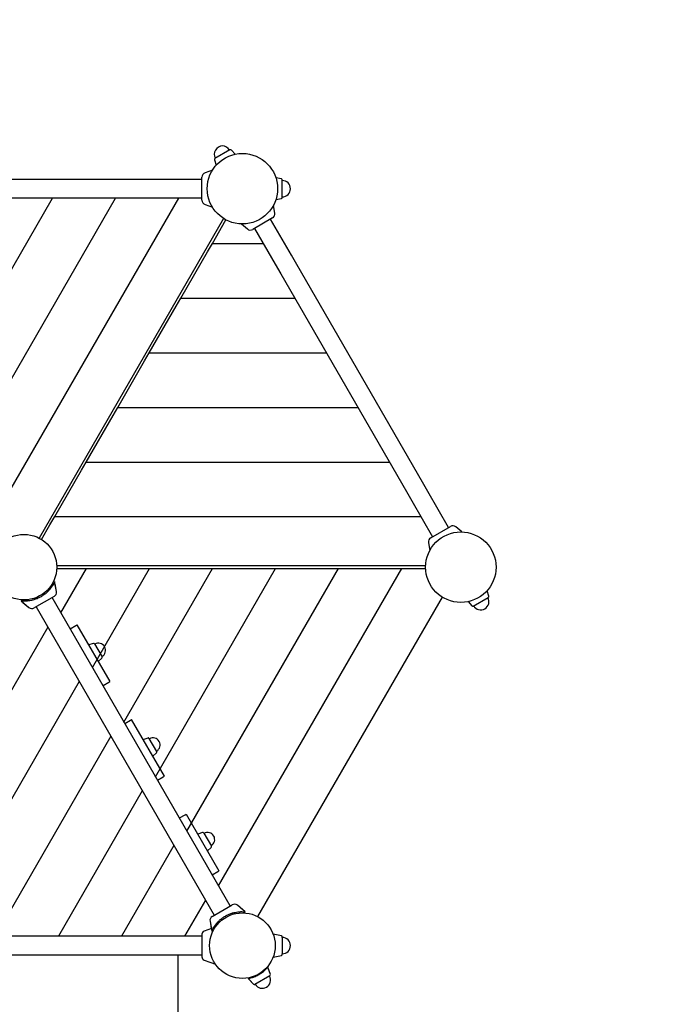
# Model space of a CAD drawing. Extents: x -4762 to 5666, y -5104 to 5889.
# Drawn here: x -1274 to -108, y 2519 to 4321 of the extents above; entities that cross this region are included whole.
import ezdxf

# ---------------------------------------------------------------- set-up
doc = ezdxf.new("R2010")
doc.units = 0
doc.header["$MEASUREMENT"] = 0
doc.linetypes.add('VERDECKT', pattern=[0.375, 0.25, -0.125])
doc.layers.get('DEFPOINTS').update_dxf_attribs({"linetype": 'CONTINUOUS'})
for name, color, linetype in [('B', 3, 'CONTINUOUS'), ('PV-1D39', 7, 'CONTINUOUS'), ('PV-287A', 7, 'CONTINUOUS'), ('SICHERHEIT', 3, 'VERDECKT')]:
    doc.layers.add(name, color=color, linetype=linetype)
doc.styles.add('KATALOG', font='swissl.ttf')
doc.dimstyles.new('KATALOG', dxfattribs={"dimscale": 200, "dimtxt": 1.75, "dimasz": 1, "dimexe": 0, "dimexo": 0, "dimgap": 0.3, "dimtad": 1, "dimlfac": 0.001, "dimrnd": 0.05, "dimzin": 0, "dimtxsty": 'KATALOG', "dimblk1": 'KATPFEIL', "dimblk2": 'KATPFEIL', "dimsah": 1, "dimcen": 1, "dimse1": 1, "dimse2": 1, "dimclrd": 256, "dimclre": 256, "dimclrt": 3, "dimadec": 0, "dimazin": 0, "dimtfac": 1, "dimtmove": 0, "dimatfit": 3, "dimldrblk": 'KATPFEIL', "dimfxl": 0, "dimtvp": 1, "dimtolj": 1, "dimtzin": 0, "dimarcsym": 0})

# ---------------------------------------------------------------- blocks, each defined once
blk = doc.blocks.new('KATPFEIL')
at = {"layer": 'B', "ltscale": 1000}
for p, q in [((0, -1), (0, 1)), ((-1, 0), (0, 0)), ((1, 0), (0, 0))]:
    blk.add_line(p, q, dxfattribs=at)
blk = doc.blocks.new('*D3')
at = {"layer": 'B', "lineweight": -2, "ltscale": 100}
blk.add_line((5466.3, -3022.3), (5466.3, 5489.1), dxfattribs=at)
at = {"layer": 'DEFPOINTS', "color": 0, "ltscale": 100}
for p in [(-966, 5689.1, 8620.5), (5466.3, 5689.1), (2357.3, -3222.3, 8620.5)]:
    blk.add_point(p, dxfattribs=at)
at = {"layer": 'B', "lineweight": -2, "ltscale": 100, "xscale": 200, "yscale": 200, "zscale": 200}
for p, rotation in [((5466.3, 5689.1), 90), ((5466.3, -3222.3), 270)]:
    blk.add_blockref('KATPFEIL', p, dxfattribs=dict(at, rotation=rotation))
at = {"layer": 'B', "color": 3, "ltscale": 100, "insert": (5197.5, 1153.8), "char_height": 350, "attachment_point": 5, "rotation": 90, "style": 'KATALOG'}
blk.add_mtext('\\A1;8,90', dxfattribs=at)
blk = doc.blocks.new('*D2')
at = {"layer": 'B', "lineweight": -2, "ltscale": 100}
blk.add_line((4856.9, 3876.4), (4856.9, -1423.6), dxfattribs=at)
at = {"layer": 'DEFPOINTS', "color": 0, "ltscale": 100}
for p in [(-566, 4076.4, 8620.5), (1842.4, -1623.6, 8620.5), (4856.9, -1623.6)]:
    blk.add_point(p, dxfattribs=at)
at = {"layer": 'B', "lineweight": -2, "ltscale": 100, "xscale": 200, "yscale": 200, "zscale": 200}
for p, rotation in [((4856.9, 4076.4), 90), ((4856.9, -1623.6), 270)]:
    blk.add_blockref('KATPFEIL', p, dxfattribs=dict(at, rotation=rotation))
at = {"layer": 'B', "color": 3, "ltscale": 100, "insert": (4588.1, 1226.4), "char_height": 350, "attachment_point": 5, "rotation": 90, "style": 'KATALOG'}
blk.add_mtext('\\A1;5,70', dxfattribs=at)

msp = doc.modelspace()

# ---------------------------------------------------------------- linework, layer by layer
at = {"layer": 'PV-1D39', "ltscale": 100}
for p, q in [((-1206.677, 3274.354), (-1209.18, 3288.549)), ((-1210.798, 3265.517), (-1247.171, 3244.517)), ((-1267.927, 3254.632), (-1256.885, 3245.366))]:
    msp.add_line(p, q, dxfattribs=at)
for centre, start, end in [((-1215.048, 3272.878), 300, 10), ((-1251.421, 3251.878), 230, 300)]:
    msp.add_arc(centre, 8.5, start, end, dxfattribs=at)
at = {"layer": 'PV-287A', "ltscale": 100}
for p, q in [((-888.738, 4083.08), (-916.232, 4067.206)), ((-879.388, 4075.001), (-886.246, 4082.68)), ((-917.132, 4064.848), (-913.916, 4055.087)), ((-920.854, 4045.838), (-934.392, 4040.91)), ((-1035.987, 4028.923), (-1495.983, 4028.923)), ((-1015.985, 4028.923), (-1035.987, 4028.923)), ((-939.985, 4028.923), (-1015.985, 4028.923)), ((-939.985, 3990.923), (-939.985, 4032.923)), ((-794.577, 4029.755), (-804.658, 4031.855)), ((-792.985, 3996.049), (-792.985, 4027.797)), ((-1495.983, 3994.923), (-1035.987, 3994.923)), ((-1035.987, 3994.923), (-1015.985, 3994.923)), ((-1015.985, 3994.923), (-939.985, 3994.923)), ((-804.65, 3991.993), (-794.577, 3994.091)), ((-934.392, 3982.935), (-920.873, 3978.015)), ((-806.677, 3967.174), (-809.183, 3981.383)), ((-900.438, 3957.248), (-1238.176, 3372.269)), ((-921.018, 3911.603), (-896.124, 3954.72)), ((-810.798, 3958.337), (-847.171, 3937.337)), ((-776.262, 3890.519), (-814.262, 3956.337)), ((-867.904, 3947.433), (-856.885, 3938.187)), ((-843.707, 3939.337), (-805.707, 3873.519)), ((-929.678, 3896.603), (-921.02, 3911.599)), ((-978.753, 3811.603), (-929.678, 3896.603)), ((-766.261, 3873.197), (-776.262, 3890.519)), ((-805.707, 3873.519), (-795.706, 3856.197)), ((-536.264, 3474.829), (-766.261, 3873.197)), ((-795.706, 3856.197), (-565.708, 3457.829)), ((-987.413, 3796.603), (-978.755, 3811.599)), ((-1036.488, 3711.603), (-987.413, 3796.603)), ((-1094.223, 3611.603), (-1045.148, 3696.603)), ((-1045.148, 3696.603), (-1036.49, 3711.599)), ((-1102.883, 3596.603), (-1094.225, 3611.599)), ((-1151.958, 3511.603), (-1102.883, 3596.603)), ((-1160.618, 3496.603), (-1151.96, 3511.599)), ((-1209.693, 3411.603), (-1160.618, 3496.603)), ((-526.262, 3457.506), (-536.264, 3474.829)), ((-565.708, 3457.829), (-555.707, 3440.506)), ((-488.262, 3391.688), (-526.262, 3457.506)), ((-555.707, 3440.506), (-517.707, 3374.688)), ((-1218.353, 3396.603), (-1209.695, 3411.599)), ((-1233.846, 3369.769), (-1218.353, 3396.603)), ((-521.171, 3372.688), (-484.798, 3393.688)), ((-464.027, 3383.56), (-475.085, 3392.839)), ((-525.292, 3363.851), (-522.791, 3349.665)), ((-530.527, 3321.603), (-1206.037, 3321.603)), ((-1206.037, 3316.603), (-1151.588, 3316.603)), ((-1151.588, 3316.603), (-1134.268, 3316.603)), ((-1134.268, 3316.603), (-1036.118, 3316.603)), ((-1036.118, 3316.603), (-1018.798, 3316.603)), ((-1018.798, 3316.603), (-920.648, 3316.603)), ((-920.648, 3316.603), (-903.328, 3316.603)), ((-903.328, 3316.603), (-805.178, 3316.603)), ((-805.178, 3316.603), (-787.858, 3316.603)), ((-787.858, 3316.603), (-689.708, 3316.603)), ((-689.708, 3316.603), (-672.388, 3316.603)), ((-672.388, 3316.603), (-574.238, 3316.603)), ((-574.238, 3316.603), (-556.918, 3316.603)), ((-556.918, 3316.603), (-530.562, 3316.603)), ((-1206.677, 3274.354), (-1209.894, 3292.596)), ((-1206.677, 3274.354), (-1209.182, 3288.558)), ((-1210.798, 3265.517), (-1247.171, 3244.517)), ((-1210.798, 3265.517), (-1247.171, 3244.517)), ((-888.262, 2698.868), (-1214.262, 3263.517)), ((-888.262, 2698.868), (-1214.262, 3263.517)), ((-500.456, 3264.397), (-838.176, 2679.449)), ((-443.232, 3247.946), (-415.738, 3263.82)), ((-414.838, 3266.177), (-418.055, 3275.943)), ((-1271.075, 3257.273), (-1256.885, 3245.366)), ((-1267.912, 3254.619), (-1256.885, 3245.366)), ((-1243.707, 3246.517), (-917.707, 2681.868)), ((-1243.707, 3246.517), (-917.707, 2681.868)), ((-452.564, 3256.005), (-445.724, 3248.346)), ((-1181.261, 3206.36), (-1170.847, 3212.372)), ((-1170.847, 3212.372), (-1168.922, 3213.484)), ((-1168.922, 3213.484), (-1108.922, 3109.561)), ((-1138.836, 3179.588), (-1147.669, 3176.679)), ((-1136.773, 3178.801), (-1122.884, 3154.744)), ((-1130.17, 3146.369), (-1123.233, 3152.564)), ((-1121.261, 3102.436), (-1110.847, 3108.449)), ((-1110.847, 3108.449), (-1108.922, 3109.561)), ((-1081.266, 3033.152), (-1070.847, 3039.167)), ((-1070.847, 3039.167), (-1068.922, 3040.279)), ((-1008.922, 2936.356), (-1068.922, 3040.279)), ((-1047.672, 3003.473), (-1038.836, 3006.383)), ((-1022.884, 2981.539), (-1036.773, 3005.596)), ((-1036.773, 3005.596), (-1036.438, 3005.016)), ((-1023.233, 2979.358), (-1030.172, 2973.162)), ((-1023.24, 2982.157), (-1022.884, 2981.539)), ((-1021.266, 2929.229), (-1010.847, 2935.244)), ((-1010.847, 2935.244), (-1008.922, 2936.356)), ((-970.847, 2865.962), (-968.922, 2867.074)), ((-968.922, 2867.074), (-908.922, 2763.151)), ((-981.261, 2859.949), (-970.847, 2865.962)), ((-938.836, 2833.178), (-947.669, 2830.269)), ((-936.773, 2832.391), (-922.884, 2808.334)), ((-930.17, 2799.959), (-923.233, 2806.153)), ((-921.261, 2756.026), (-910.847, 2762.039)), ((-910.847, 2762.039), (-908.922, 2763.151)), ((-921.171, 2679.868), (-884.798, 2700.868)), ((-921.171, 2679.868), (-884.798, 2700.868)), ((-888.262, 2698.868), (-884.798, 2700.868)), ((-864.011, 2690.727), (-875.085, 2700.018)), ((-860.895, 2688.111), (-875.085, 2700.018)), ((-925.292, 2671.031), (-922.905, 2657.491)), ((-925.292, 2671.031), (-922.076, 2652.788)), ((-921.171, 2679.868), (-917.706, 2681.869)), ((-922.314, 2657.714), (-936.037, 2652.719)), ((-985.985, 2643.282), (-1545.985, 2643.282)), ((-939.985, 2643.282), (-985.985, 2643.282)), ((-939.985, 2647.081), (-939.985, 2605.483)), ((-794.577, 2644.114), (-809.779, 2647.281)), ((-792.985, 2642.156), (-792.985, 2610.408)), ((-792.985, 2641.298), (-792.985, 2642.156)), ((-1545.985, 2609.282), (-985.985, 2609.282)), ((-985.985, 2609.282), (-939.985, 2609.282)), ((-983.485, 1043.241), (-983.485, 2609.241)), ((-936.037, 2599.845), (-915.476, 2592.362)), ((-809.779, 2605.283), (-794.577, 2608.45)), ((-792.985, 2610.408), (-792.985, 2611.133)), ((-814.838, 2573.357), (-819.35, 2587.055)), ((-814.838, 2573.357), (-818.055, 2583.124)), ((-855.33, 2566.282), (-845.724, 2555.525)), ((-852.557, 2563.176), (-845.724, 2555.525)), ((-815.738, 2570.999), (-843.232, 2555.125)), ((-815.738, 2570.999), (-843.232, 2555.125)), ((-815.738, 2570.999), (-816.392, 2570.622)), ((-842.517, 2555.538), (-843.232, 2555.125))]:
    msp.add_line(p, q, dxfattribs=at)
at = {"layer": 'PV-287A', "color": 3, "ltscale": 100}
for p, q in [((-1433.417, 3614.103), (-1213.598, 3994.839)), ((-1375.682, 3514.103), (-1098.125, 3994.844)), ((-1317.946, 3414.103), (-982.654, 3994.847)), ((-921.018, 3911.603), (-827.852, 3911.603)), ((-978.753, 3811.603), (-770.113, 3811.603)), ((-1036.488, 3711.603), (-712.37, 3711.603)), ((-1094.223, 3611.603), (-654.628, 3611.603)), ((-1151.958, 3511.603), (-596.885, 3511.603)), ((-1209.693, 3411.603), (-539.145, 3411.603)), ((-1198.407, 3235.511), (-1151.588, 3316.603)), ((-1140.672, 3135.511), (-1036.118, 3316.603)), ((-1082.937, 3035.511), (-920.648, 3316.603)), ((-1025.202, 2935.511), (-805.178, 3316.603)), ((-967.467, 2835.511), (-689.708, 3316.603)), ((-909.732, 2735.511), (-574.238, 3316.603)), ((-1222.458, 3209.494), (-1549.364, 2643.276)), ((-1164.723, 3109.494), (-1433.894, 2643.276)), ((-1106.987, 3009.494), (-1318.423, 2643.276)), ((-1049.252, 2909.494), (-1202.953, 2643.276)), ((-991.517, 2809.494), (-1087.483, 2643.276)), ((-933.782, 2709.494), (-972.013, 2643.276))]:
    msp.add_line(p, q, dxfattribs=at)
at = {"layer": 'PV-287A', "ltscale": 100}
for centre, radius in [((-865.985, 4011.923), 64.5), ((-1265.985, 3319.103), 60), ((-465.985, 3319.103), 64.5), ((-865.985, 2626.282), 60)]:
    msp.add_circle(centre, radius, dxfattribs=at)
for centre, radius, start, end in [((-902.485, 4075.143), 15, 30, 210), ((-887.738, 4081.347), 2, 41.768289, 120), ((-915.232, 4065.474), 2, 120, 198.231711), ((-931.485, 4032.923), 8.5, 110, 180), ((-794.985, 4027.797), 2, 0, 78.231711), ((-792.985, 4011.923), 15, 270, 90), ((-931.485, 3990.923), 8.5, 180, 250), ((-794.985, 3996.049), 2, 281.768289, 0), ((-815.048, 3965.698), 8.5, 300, 10), ((-851.421, 3944.698), 8.5, 230, 300), ((-480.548, 3386.327), 8.5, 50, 120), ((-516.921, 3365.327), 8.5, 120, 190), ((-1215.048, 3272.878), 8.5, 300, 10), ((-1215.048, 3272.878), 8.5, 300, 10), ((-429.485, 3255.883), 15, 210, 30), ((-416.738, 3265.552), 2, 300, 18.231711), ((-1251.421, 3251.878), 8.5, 230, 300), ((-1251.421, 3251.878), 8.5, 230, 300), ((-444.232, 3249.678), 2, 221.768289, 300), ((-1138.289, 3177.926), 1.75, 30, 108.231711), ((-1129.828, 3166.772), 13.125, 300, 120), ((-1124.399, 3153.869), 1.75, 311.768289, 30), ((-1038.289, 3004.721), 1.75, 30, 108.231711), ((-1029.828, 2993.567), 13.125, 300, 120), ((-1024.399, 2980.664), 1.75, 311.768289, 30), ((-938.289, 2831.516), 1.75, 30, 108.231711), ((-929.828, 2820.362), 13.125, 300, 120), ((-924.399, 2807.459), 1.75, 311.768289, 30), ((-880.548, 2693.507), 8.5, 50, 120), ((-880.548, 2693.507), 8.5, 50, 120), ((-916.921, 2672.507), 8.5, 120, 190), ((-916.921, 2672.507), 8.5, 120, 190), ((-933.985, 2647.081), 6, 110, 180), ((-794.985, 2642.156), 2, 0, 78.231711), ((-792.985, 2626.282), 15, 270, 90), ((-933.985, 2605.483), 6, 180, 250), ((-794.985, 2610.408), 2, 281.768289, 0), ((-829.485, 2563.062), 15, 210, 30), ((-829.485, 2563.062), 15, 210, 30), ((-816.738, 2572.731), 2, 300, 18.231711), ((-816.738, 2572.731), 2, 300, 18.231711), ((-844.232, 2556.858), 2, 221.768289, 300), ((-844.232, 2556.858), 2, 221.768289, 300)]:
    msp.add_arc(centre, radius, start, end, dxfattribs=at)
at = {"layer": 'PV-287A'}
for points, knots in [([(-1209.894, 3292.596), (-1209.894, 3292.596), (-1209.93, 3292.516), (-1210.071, 3292.2), (-1210.178, 3291.965), (-1210.461, 3291.354), (-1210.639, 3290.979), (-1211.064, 3290.11), (-1211.313, 3289.616), (-1212.162, 3287.996), (-1212.87, 3286.729), (-1214.123, 3284.702), (-1214.573, 3284.006), (-1215.527, 3282.596), (-1216.032, 3281.883), (-1217.56, 3279.825), (-1218.715, 3278.39), (-1220.666, 3276.208), (-1221.352, 3275.477), (-1222.792, 3274.021), (-1223.545, 3273.297), (-1225.11, 3271.871), (-1225.922, 3271.169), (-1227.595, 3269.802), (-1228.455, 3269.136), (-1230.21, 3267.854), (-1231.105, 3267.237), (-1232.912, 3266.061), (-1233.824, 3265.502), (-1235.646, 3264.45), (-1236.586, 3263.939), (-1238.508, 3262.963), (-1239.489, 3262.496), (-1241.478, 3261.618), (-1242.484, 3261.205), (-1244.505, 3260.44), (-1245.519, 3260.088), (-1247.536, 3259.446), (-1248.54, 3259.155), (-1250.52, 3258.637), (-1251.497, 3258.408), (-1254.362, 3257.809), (-1256.182, 3257.526), (-1258.729, 3257.232), (-1259.598, 3257.152), (-1261.296, 3257.03), (-1262.124, 3256.989), (-1264.506, 3256.917), (-1265.958, 3256.938), (-1267.785, 3257.012), (-1268.337, 3257.044), (-1269.302, 3257.11), (-1269.716, 3257.144), (-1270.387, 3257.203), (-1270.644, 3257.229), (-1270.988, 3257.264), (-1271.075, 3257.273), (-1271.075, 3257.273)], [0, 0, 0, 0, 3.3145947, 3.3145947, 6.6291894, 6.6291894, 9.9437841, 9.9437841, 13.2583788, 13.2583788, 19.8875682, 19.8875682, 23.2021629, 23.2021629, 26.5167576, 26.5167576, 32.82951674, 32.82951674, 35.98589631, 35.98589631, 39.14227588, 39.14227588, 42.29865544, 42.29865544, 45.45503501, 45.45503501, 48.61141458, 48.61141458, 51.76779415, 51.76779415, 54.92417372, 54.92417372, 58.08055329, 58.08055329, 61.23693286, 61.23693286, 64.39331242, 64.39331242, 67.54969199, 67.54969199, 70.70607156, 70.70607156, 77.0188307, 77.0188307, 80.3334254, 80.3334254, 83.6480201, 83.6480201, 90.2772095, 90.2772095, 93.5918042, 93.5918042, 96.9063989, 96.9063989, 100.2209936, 100.2209936, 103.53532847, 103.53532847, 103.53532847, 103.53532847]), ([(-922.076, 2652.788), (-922.076, 2652.788), (-922.04, 2652.869), (-921.898, 2653.184), (-921.792, 2653.42), (-921.508, 2654.03), (-921.331, 2654.406), (-920.905, 2655.275), (-920.657, 2655.768), (-919.808, 2657.388), (-919.1, 2658.656), (-917.846, 2660.682), (-917.397, 2661.379), (-916.443, 2662.788), (-915.938, 2663.501), (-914.41, 2665.559), (-913.255, 2666.995), (-911.304, 2669.176), (-910.618, 2669.908), (-909.178, 2671.364), (-908.425, 2672.088), (-906.86, 2673.514), (-906.048, 2674.215), (-904.375, 2675.583), (-903.515, 2676.248), (-901.76, 2677.531), (-900.865, 2678.148), (-899.058, 2679.324), (-898.146, 2679.883), (-896.324, 2680.935), (-895.384, 2681.445), (-893.462, 2682.422), (-892.48, 2682.888), (-890.492, 2683.767), (-889.485, 2684.179), (-887.465, 2684.944), (-886.451, 2685.297), (-884.434, 2685.939), (-883.43, 2686.229), (-881.449, 2686.748), (-880.473, 2686.977), (-877.608, 2687.576), (-875.787, 2687.858), (-873.241, 2688.152), (-872.371, 2688.233), (-870.674, 2688.355), (-869.846, 2688.396), (-867.464, 2688.468), (-866.012, 2688.447), (-864.185, 2688.373), (-863.633, 2688.341), (-862.668, 2688.275), (-862.254, 2688.241), (-861.583, 2688.181), (-861.326, 2688.156), (-860.982, 2688.121), (-860.895, 2688.111), (-860.895, 2688.111)], [0, 0, 0, 0, 3.3145947, 3.3145947, 6.6291894, 6.6291894, 9.9437841, 9.9437841, 13.2583788, 13.2583788, 19.8875682, 19.8875682, 23.2021629, 23.2021629, 26.5167576, 26.5167576, 32.82951674, 32.82951674, 35.98589631, 35.98589631, 39.14227588, 39.14227588, 42.29865544, 42.29865544, 45.45503501, 45.45503501, 48.61141458, 48.61141458, 51.76779415, 51.76779415, 54.92417372, 54.92417372, 58.08055329, 58.08055329, 61.23693286, 61.23693286, 64.39331242, 64.39331242, 67.54969199, 67.54969199, 70.70607156, 70.70607156, 77.0188307, 77.0188307, 80.3334254, 80.3334254, 83.6480201, 83.6480201, 90.2772095, 90.2772095, 93.5918042, 93.5918042, 96.9063989, 96.9063989, 100.2209936, 100.2209936, 103.53532847, 103.53532847, 103.53532847, 103.53532847]), ([(-922.076, 2652.788), (-922.076, 2652.788), (-922.04, 2652.869), (-921.898, 2653.184), (-921.792, 2653.42), (-921.508, 2654.03), (-921.331, 2654.406), (-920.905, 2655.275), (-920.657, 2655.768), (-919.808, 2657.388), (-919.1, 2658.656), (-917.846, 2660.682), (-917.397, 2661.379), (-916.443, 2662.788), (-915.938, 2663.501), (-914.41, 2665.559), (-913.255, 2666.995), (-911.304, 2669.176), (-910.618, 2669.908), (-909.178, 2671.364), (-908.425, 2672.088), (-906.86, 2673.514), (-906.048, 2674.215), (-904.375, 2675.583), (-903.515, 2676.248), (-901.76, 2677.531), (-900.865, 2678.148), (-899.058, 2679.324), (-898.146, 2679.883), (-896.324, 2680.935), (-895.384, 2681.445), (-893.462, 2682.422), (-892.48, 2682.888), (-890.492, 2683.767), (-889.485, 2684.179), (-887.465, 2684.944), (-886.451, 2685.297), (-884.434, 2685.939), (-883.43, 2686.229), (-881.449, 2686.748), (-880.473, 2686.977), (-877.608, 2687.576), (-875.787, 2687.858), (-873.241, 2688.152), (-872.371, 2688.233), (-870.674, 2688.355), (-869.846, 2688.396), (-867.464, 2688.468), (-866.012, 2688.447), (-864.185, 2688.373), (-863.633, 2688.341), (-862.668, 2688.275), (-862.254, 2688.241), (-861.583, 2688.181), (-861.326, 2688.156), (-860.982, 2688.121), (-860.895, 2688.111), (-860.895, 2688.111)], [0, 0, 0, 0, 3.3145947, 3.3145947, 6.6291894, 6.6291894, 9.9437841, 9.9437841, 13.2583788, 13.2583788, 19.8875682, 19.8875682, 23.2021629, 23.2021629, 26.5167576, 26.5167576, 32.82951674, 32.82951674, 35.98589631, 35.98589631, 39.14227588, 39.14227588, 42.29865544, 42.29865544, 45.45503501, 45.45503501, 48.61141458, 48.61141458, 51.76779415, 51.76779415, 54.92417372, 54.92417372, 58.08055329, 58.08055329, 61.23693286, 61.23693286, 64.39331242, 64.39331242, 67.54969199, 67.54969199, 70.70607156, 70.70607156, 77.0188307, 77.0188307, 80.3334254, 80.3334254, 83.6480201, 83.6480201, 90.2772095, 90.2772095, 93.5918042, 93.5918042, 96.9063989, 96.9063989, 100.2209936, 100.2209936, 103.53532847, 103.53532847, 103.53532847, 103.53532847]), ([(-855.33, 2566.282), (-855.33, 2566.282), (-855.295, 2566.288), (-855.152, 2566.312), (-855.044, 2566.331), (-854.608, 2566.409), (-854.169, 2566.49), (-853.031, 2566.72), (-852.331, 2566.87), (-850.747, 2567.249), (-849.864, 2567.477), (-848.029, 2568.004), (-847.015, 2568.318), (-844.851, 2569.064), (-843.702, 2569.496), (-841.349, 2570.47), (-840.145, 2571.013), (-837.77, 2572.184), (-836.598, 2572.812), (-834.372, 2574.097), (-833.242, 2574.798), (-831.04, 2576.27), (-829.968, 2577.041), (-827.948, 2578.591), (-826.999, 2579.371), (-825.271, 2580.872), (-824.492, 2581.593), (-823.119, 2582.918), (-822.479, 2583.569), (-821.36, 2584.751), (-820.88, 2585.282), (-820.111, 2586.153), (-819.822, 2586.493), (-819.536, 2586.832), (-819.466, 2586.916), (-819.373, 2587.028), (-819.35, 2587.055), (-819.35, 2587.055)], [0, 0, 0, 0, 1.94765646, 1.94765646, 3.89531292, 3.89531292, 7.79062583, 7.79062583, 11.68593875, 11.68593875, 15.58125166, 15.58125166, 19.4372001, 19.4372001, 23.29314853, 23.29314853, 27.14909696, 27.14909696, 31.00504539, 31.00504539, 34.86099383, 34.86099383, 38.71694226, 38.71694226, 42.57289069, 42.57289069, 46.42883913, 46.42883913, 50.32415204, 50.32415204, 54.21946496, 54.21946496, 58.11477787, 58.11477787, 60.06243433, 60.06243433, 62.01009079, 62.01009079, 62.01009079, 62.01009079])]:
    msp.add_open_spline(points, degree=3, knots=knots, dxfattribs=at)
for points in [[(-1209.894, 3292.596), (-1209.894, 3292.596), (-1209.894, 3292.596), (-1209.894, 3292.596)], [(-1271.06, 3257.272), (-1271.07, 3257.273), (-1271.075, 3257.273), (-1271.075, 3257.273)], [(-855.33, 2566.282), (-855.33, 2566.282), (-855.325, 2566.283), (-855.315, 2566.284)]]:
    msp.add_open_spline(points, degree=3, dxfattribs=at)
at = {"layer": 'SICHERHEIT', "color": 3, "ltscale": 2000}
msp.add_arc((-1265.985, 3319.103), 2370, 10.480481, 166.295342, dxfattribs=at)

# ---------------------------------------------------------------- dimensions: what is measured, and where the dimension line sits
at = {"layer": 'B', "ltscale": 100}
dim = msp.add_linear_dim(base=(5466.331, 5689.103, -8620.547), p1=(2357.262, -3222.279), p2=(-965.985, 5689.103), angle=90, dimstyle='KATALOG', dxfattribs=at)
dim.commit()
dim.dimension.update_dxf_attribs({"geometry": '*D3', "text_midpoint": (5466.331, 1153.754, -8620.547), "dimtype": 160})
dim = msp.add_linear_dim(base=(4856.926, -1623.618, -8620.547), p1=(-565.985, 4076.423), p2=(1842.378, -1623.618), angle=90, text='5,70', dimstyle='KATALOG', dxfattribs=at)
dim.commit()
dim.dimension.update_dxf_attribs({"geometry": '*D2', "text_midpoint": (4856.926, 1226.402, -8620.547), "dimtype": 160})

doc.saveas('drawing.dxf')
